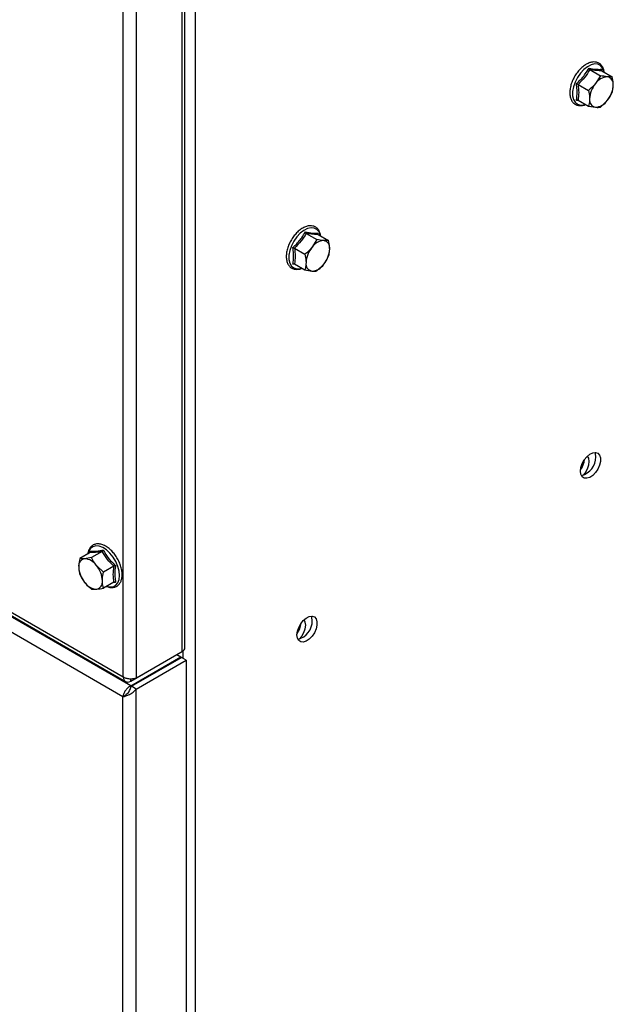
# Model space of a CAD drawing. Units: millimetres. Extents: x 20 to 415, y 5 to 292.
# Drawn here: x 311 to 326, y 167 to 192 of the extents above; entities that cross this region are included whole.
import ezdxf

# ---------------------------------------------------------------- set-up
doc = ezdxf.new("R2010")
doc.units = ezdxf.units.MM

msp = doc.modelspace()

# ---------------------------------------------------------------- linework, layer by layer
at = {"color": 7, "linetype": 'Continuous', "lineweight": 30}
for p, q in [((315.04331, 175.92074), (315.04331, 202.27877)), ((315.11165, 176.01598), (315.11165, 202.34682)), ((315.36151, 202.2872), (315.36151, 91.07434)), ((313.57017, 175.28637), (313.57017, 201.59328)), ((313.90016, 175.26081), (313.90016, 201.61884)), ((287.38365, 190.40353), (313.57017, 175.28637)), ((287.42092, 190.30309), (313.62958, 175.17315)), ((313.75873, 175.06249), (287.51329, 190.21367)), ((325.20893, 190.42342), (325.47039, 190.27248)), ((325.47039, 190.27248), (325.34939, 190.07403)), ((325.49559, 190.43188), (325.49948, 190.40081)), ((325.50356, 190.39707), (325.76502, 190.24614)), ((325.76502, 190.24614), (325.64402, 190.24412)), ((324.91431, 190.0569), (325.17576, 189.90596)), ((313.56428, 174.79373), (287.37776, 189.91088)), ((324.91431, 189.66404), (325.17576, 189.51311)), ((325.17576, 189.51311), (325.34939, 189.48474)), ((325.47039, 189.48676), (325.64402, 189.65483)), ((318.13787, 186.34138), (318.39932, 186.19044)), ((318.42453, 186.34984), (318.42841, 186.31877)), ((318.43249, 186.31503), (318.69395, 186.16409)), ((318.39932, 186.19044), (318.27832, 185.99199)), ((318.69395, 186.16409), (318.57295, 186.16208)), ((317.84324, 185.97486), (318.1047, 185.82392)), ((317.84324, 185.582), (318.1047, 185.43107)), ((318.39932, 185.40472), (318.57295, 185.57279)), ((318.1047, 185.43107), (318.27832, 185.4027)), ((312.75512, 178.38955), (312.75811, 178.4198)), ((312.75015, 178.38499), (312.48869, 178.23406)), ((312.78332, 178.2604), (312.60969, 178.23204)), ((313.04477, 178.41134), (312.78332, 178.2604)), ((313.07794, 177.89389), (312.90431, 178.06195)), ((313.3394, 178.04482), (313.07794, 177.89389)), ((312.48869, 177.8412), (312.60969, 177.64275)), ((312.78332, 177.47468), (312.90431, 177.47266)), ((313.3394, 177.65196), (313.07794, 177.50103)), ((313.7573, 175.17831), (315.06545, 175.93349)), ((313.75873, 175.06249), (315.00796, 175.78365)), ((313.77641, 175.05229), (315.02563, 175.77345)), ((313.90016, 175.26081), (315.04331, 175.92074)), ((314.90693, 175.84198), (315.00796, 175.78365)), ((315.00796, 175.76324), (315.00796, 175.78365)), ((315.14349, 175.70541), (315.02563, 175.77345)), ((315.06545, 175.93552), (315.06545, 175.93349)), ((313.89426, 174.98425), (315.14349, 175.70541)), ((315.14349, 175.70541), (315.14349, 152.63814)), ((313.7573, 175.17831), (313.7573, 175.23509)), ((313.75873, 175.01234), (313.75873, 175.06249)), ((313.89426, 174.98425), (313.77641, 175.05229)), ((313.89426, 151.91697), (313.89426, 174.98425)), ((313.56428, 174.79373), (313.62421, 174.82832)), ((313.56428, 152.1075), (313.56428, 174.79373))]:
    msp.add_line(p, q, dxfattribs=at)
at = {"color": 8, "linetype": 'Continuous', "lineweight": 30}
for p, q in [((324.94265, 189.64768), (324.87316, 189.65758)), ((317.87158, 185.56564), (317.80209, 185.57554)), ((315.0551, 175.92751), (315.0551, 175.75644))]:
    msp.add_line(p, q, dxfattribs=at)
at = {"color": 8, "linetype": 'Continuous', "lineweight": 30, "flags": 128}
for points in [[(325.5606, 190.36415), (325.55701, 190.38142), (325.52548, 190.46325), (325.47482, 190.52295), (325.40776, 190.5573), (325.32792, 190.56443), (325.23961, 190.54398), (325.14758, 190.49704), (325.05679, 190.42615), (324.97214, 190.33512), (324.89819, 190.22886), (324.83893, 190.1131), (324.79756, 189.99408), (324.7763, 189.87822), (324.7763, 189.77176), (324.79756, 189.68045), (324.83893, 189.6092), (324.89819, 189.56186), (324.97214, 189.54098), (325.05679, 189.54768), (325.09591, 189.5592)], [(318.48953, 186.28211), (318.48594, 186.29938), (318.45441, 186.38121), (318.40375, 186.44091), (318.33669, 186.47526), (318.25686, 186.48239), (318.16854, 186.46194), (318.07651, 186.415), (317.98572, 186.34411), (317.90107, 186.25307), (317.82712, 186.14682), (317.76787, 186.03106), (317.72649, 185.91204), (317.70523, 185.79618), (317.70523, 185.68972), (317.72649, 185.59841), (317.76787, 185.52716), (317.82712, 185.47982), (317.90107, 185.45894), (317.98572, 185.46564), (318.02485, 185.47716)], [(313.48009, 177.81136), (313.46939, 177.92328), (313.43786, 178.04152), (313.3872, 178.1597), (313.32015, 178.27147), (313.24031, 178.37078), (313.15199, 178.4523), (313.05996, 178.51162), (312.96917, 178.54554), (312.88452, 178.55225), (312.81058, 178.53136), (312.75132, 178.48402), (312.70994, 178.41277), (312.69311, 178.35207)], [(313.15779, 177.54712), (313.24031, 177.52879), (313.32015, 177.53593), (313.3872, 177.57027), (313.43786, 177.62997), (313.46939, 177.7118), (313.48009, 177.81136)]]:
    msp.add_lwpolyline(points, dxfattribs=at)
at = {"color": 7, "linetype": 'Continuous', "lineweight": 30, "flags": 128}
for points in [[(324.97522, 180.41491), (324.98634, 180.50658), (325.01873, 180.60294), (325.06951, 180.69544), (325.13416, 180.77587), (325.20693, 180.83706), (325.28138, 180.8736), (325.35087, 180.88222), (325.40923, 180.86216), (325.45128, 180.81522), (325.47329, 180.74554), (325.47329, 180.65934), (325.45128, 180.56426), (325.40923, 180.46876), (325.35087, 180.38132), (325.28138, 180.30971), (325.20693, 180.2603), (325.13416, 180.23746), (325.06951, 180.24325), (325.01873, 180.27712), (324.98634, 180.3361), (324.97522, 180.41491)], [(325.35823, 180.77209), (325.34711, 180.85091), (325.3337, 180.88275)], [(325.03444, 180.30866), (325.09824, 180.38343), (325.15038, 180.47375), (325.18386, 180.56895), (325.19539, 180.65971), (325.18386, 180.73716), (325.15133, 180.79274)], [(317.90415, 176.33287), (317.91527, 176.42453), (317.94766, 176.5209), (317.99844, 176.6134), (318.06309, 176.69383), (318.13587, 176.75502), (318.21031, 176.79155), (318.2798, 176.80018), (318.33816, 176.78012), (318.38021, 176.73317), (318.40222, 176.6635), (318.40222, 176.5773), (318.38021, 176.48222), (318.33816, 176.38672), (318.2798, 176.29928), (318.21031, 176.22767), (318.13587, 176.17826), (318.06309, 176.15542), (317.99844, 176.16121), (317.94766, 176.19509), (317.91527, 176.25405), (317.90415, 176.33287)], [(317.96337, 176.22662), (318.02717, 176.30139), (318.07931, 176.3917), (318.11279, 176.48691), (318.12433, 176.57767), (318.11279, 176.65512), (318.08026, 176.7107)], [(318.28716, 176.69005), (318.27604, 176.76887), (318.26264, 176.80071)]]:
    msp.add_lwpolyline(points, dxfattribs=at)
at = {"color": 7, "linetype": 'Continuous', "lineweight": 30}
for centre, radius, start, end in [((325.66677, 189.86449), 0.38031, 93.429094, 146.565529), ((325.61048, 190.06397), 0.18324, 350.748586, 79.453563), ((325.84095, 189.66489), 0.63955, 140.228161, 177.360517), ((325.15247, 190.06397), 0.63955, 320.227901, 357.36042), ((325.38293, 189.66489), 0.18324, 170.748514, 259.452732), ((325.32664, 189.86439), 0.38032, 273.430164, 326.56446), ((318.5957, 185.78244), 0.38032, 93.429332, 146.565291), ((318.53941, 185.98193), 0.18324, 350.748514, 79.452732), ((318.76989, 185.58285), 0.63955, 140.228401, 177.360277), ((318.0814, 185.98193), 0.63955, 320.228161, 357.360517), ((318.31187, 185.58285), 0.18324, 170.749017, 259.452229), ((318.25557, 185.78235), 0.38033, 273.430375, 326.564248), ((324.55496, 180.75803), 0.52444, 323.513555, 354.324598), ((324.8755, 180.77072), 0.48273, 284.914078, 0.162489), ((312.64322, 178.05189), 0.18324, 100.546559, 189.251292), ((312.58693, 177.8524), 0.38032, 33.434979, 86.570397), ((313.10124, 178.05189), 0.63955, 182.639624, 219.772055), ((312.41276, 177.65281), 0.63955, 2.639526, 39.771795), ((312.92706, 177.8523), 0.38032, 213.435032, 266.570345), ((312.87077, 177.65281), 0.18324, 280.54739, 9.251364), ((317.48387, 176.676), 0.52446, 323.513944, 354.323685), ((317.80444, 176.68868), 0.48273, 284.914078, 0.162489), ((314.99488, 176.02763), 0.11735, 294.374443, 354.304868)]:
    msp.add_arc(centre, radius, start, end, dxfattribs=at)
for points, knots in [([(325.56621, 190.36091), (325.56138, 190.38867), (325.55094, 190.4487), (325.51003, 190.52231), (325.45042, 190.57937), (325.37697, 190.61097), (325.29588, 190.61771), (325.20954, 190.60085), (325.1199, 190.56083), (325.03031, 190.49866), (324.94517, 190.41717), (324.86854, 190.32038), (324.80376, 190.21272), (324.75362, 190.09887), (324.72036, 189.98361), (324.70568, 189.8717), (324.71082, 189.76768), (324.73655, 189.67628), (324.78261, 189.60247), (324.84634, 189.55149), (324.92192, 189.52538), (325.00437, 189.52593), (325.06545, 189.53707), (325.09818, 189.55392), (325.10181, 189.5558)], [0, 0, 0, 0, 0.04212464, 0.09107901, 0.13858326, 0.18431302, 0.22951601, 0.27560695, 0.32320543, 0.37167186, 0.42025426, 0.46873346, 0.51714773, 0.56558776, 0.61413173, 0.6628874, 0.71194439, 0.76122504, 0.80994743, 0.85699224, 0.90247353, 0.94774379, 0.99419518, 1, 1, 1, 1]), ([(324.87316, 190.07256), (324.88934, 190.08757), (324.97054, 190.16292), (325.08279, 190.28974), (325.15553, 190.41145), (325.18438, 190.45971)], [0, 0, 0, 0, 0.1305239, 0.65523358, 1, 1, 1, 1]), ([(325.18438, 190.45971), (325.2004, 190.45676), (325.28086, 190.44197), (325.39263, 190.42807), (325.46636, 190.4308), (325.49559, 190.43188)], [0, 0, 0, 0, 0.13052603, 0.65523314, 1, 1, 1, 1]), ([(325.20893, 190.42342), (325.20633, 190.42525), (325.20112, 190.42891), (325.19401, 190.43786), (325.18818, 190.44821), (325.18543, 190.45583), (325.18441, 190.4596), (325.18438, 190.45971)], [0, 0, 0, 0, 0.236125397, 0.471287441, 0.732234876, 0.992505394, 1, 1, 1, 1]), ([(325.20893, 190.42342), (325.16827, 190.35886), (325.08567, 190.22771), (324.97202, 190.11442), (324.91431, 190.0569)], [0, 0, 0, 0, 0.49224302, 1, 1, 1, 1]), ([(325.50356, 190.39707), (325.4629, 190.39696), (325.3803, 190.39674), (325.26664, 190.41443), (325.20893, 190.42342)], [0, 0, 0, 0, 0.49224084, 1, 1, 1, 1]), ([(325.64402, 190.24412), (325.6405, 190.24444), (325.59039, 190.24911), (325.52821, 190.26122), (325.47039, 190.27248)], [0, 0, 0, 0, 0.070201793, 1, 1, 1, 1]), ([(325.50356, 190.39707), (325.5012, 190.39888), (325.49649, 190.4025), (325.493, 190.41112), (325.49242, 190.421), (325.49418, 190.42822), (325.49556, 190.43178), (325.49559, 190.43188)], [0, 0, 0, 0, 0.23611985, 0.47125129, 0.73219817, 0.99247602, 1, 1, 1, 1]), ([(325.79134, 190.03452), (325.79105, 190.05009), (325.78979, 190.11728), (325.77578, 190.19016), (325.76502, 190.24614)], [0, 0, 0, 0, 0.2318539, 1, 1, 1, 1]), ([(324.87316, 189.65758), (324.87601, 189.67398), (324.8903, 189.75631), (324.89746, 189.89317), (324.88006, 190.02163), (324.87316, 190.07256)], [0, 0, 0, 0, 0.13052164, 0.65523564, 1, 1, 1, 1]), ([(324.87316, 190.07256), (324.87326, 190.07254), (324.87667, 190.07175), (324.88395, 190.06973), (324.89501, 190.06591), (324.90575, 190.06148), (324.91145, 190.05843), (324.91431, 190.0569)], [0, 0, 0, 0, 0.00752406, 0.26780473, 0.52872126, 0.76387759, 1, 1, 1, 1]), ([(324.91431, 190.0569), (324.92198, 189.98802), (324.93757, 189.8481), (324.92214, 189.72603), (324.91431, 189.66404)], [0, 0, 0, 0, 0.49224414, 1, 1, 1, 1]), ([(325.34939, 190.07403), (325.34587, 190.0697), (325.29576, 190.00803), (325.23358, 189.95514), (325.17576, 189.90596)], [0, 0, 0, 0, 0.070201793, 1, 1, 1, 1]), ([(325.76502, 189.85328), (325.7683, 189.86488), (325.78382, 189.91988), (325.78802, 189.98396), (325.79134, 190.03452)], [0, 0, 0, 0, 0.21099604, 1, 1, 1, 1]), ([(325.17576, 189.90596), (325.18653, 189.84999), (325.20054, 189.77711), (325.20179, 189.70992), (325.20208, 189.69434)], [0, 0, 0, 0, 0.7681461, 1, 1, 1, 1]), ([(325.64402, 189.65483), (325.64749, 189.65919), (325.69686, 189.72129), (325.73218, 189.78968), (325.76502, 189.85328)], [0, 0, 0, 0, 0.07020118, 1, 1, 1, 1]), ([(324.87316, 189.65758), (324.87326, 189.65765), (324.87667, 189.66004), (324.88395, 189.66407), (324.89501, 189.66722), (324.90575, 189.66763), (324.91145, 189.66524), (324.91431, 189.66404)], [0, 0, 0, 0, 0.00752406, 0.26780473, 0.52872126, 0.76387759, 1, 1, 1, 1]), ([(325.20208, 189.69434), (325.19876, 189.64379), (325.19456, 189.57971), (325.17904, 189.52471), (325.17576, 189.51311)], [0, 0, 0, 0, 0.78900396, 1, 1, 1, 1]), ([(325.34939, 189.48474), (325.35286, 189.48445), (325.40223, 189.48021), (325.43755, 189.4836), (325.47039, 189.48676)], [0, 0, 0, 0, 0.070201793, 1, 1, 1, 1]), ([(318.49514, 186.27887), (318.49031, 186.30663), (318.47987, 186.36666), (318.43896, 186.44027), (318.37936, 186.49733), (318.3059, 186.52893), (318.22481, 186.53567), (318.13847, 186.51881), (318.04883, 186.47879), (317.95924, 186.41662), (317.8741, 186.33513), (317.79747, 186.23834), (317.7327, 186.13068), (317.68255, 186.01682), (317.64929, 185.90157), (317.63461, 185.78966), (317.63975, 185.68564), (317.66548, 185.59424), (317.71155, 185.52043), (317.77527, 185.46945), (317.85085, 185.44334), (317.9333, 185.44388), (317.99438, 185.45503), (318.02711, 185.47188), (318.03075, 185.47376)], [0, 0, 0, 0, 0.042124646, 0.091079018, 0.138582699, 0.184313191, 0.229516178, 0.275607121, 0.323205607, 0.371671073, 0.420254389, 0.468732766, 0.517147741, 0.565587771, 0.614131746, 0.662887414, 0.711944408, 0.76122506, 0.809947453, 0.856992264, 0.902473553, 0.947743814, 0.994196143, 1, 1, 1, 1]), ([(317.80209, 185.99052), (317.81827, 186.00553), (317.89947, 186.08088), (318.01172, 186.20771), (318.08446, 186.32941), (318.11331, 186.37767)], [0, 0, 0, 0, 0.13052336, 0.65523086, 1, 1, 1, 1]), ([(318.13787, 186.34138), (318.09721, 186.27682), (318.01461, 186.14567), (317.90095, 186.03238), (317.84324, 185.97486)], [0, 0, 0, 0, 0.49224084, 1, 1, 1, 1]), ([(318.11331, 186.37767), (318.12934, 186.37472), (318.20979, 186.35992), (318.32156, 186.34603), (318.39529, 186.34876), (318.42453, 186.34984)], [0, 0, 0, 0, 0.13052244, 0.65523172, 1, 1, 1, 1]), ([(318.13787, 186.34138), (318.13526, 186.34321), (318.13005, 186.34687), (318.12294, 186.35582), (318.11712, 186.36617), (318.11436, 186.37379), (318.11334, 186.37757), (318.11331, 186.37767)], [0, 0, 0, 0, 0.236125397, 0.471287441, 0.732234876, 0.992505394, 1, 1, 1, 1]), ([(318.43249, 186.31503), (318.39183, 186.31492), (318.30923, 186.3147), (318.19558, 186.33239), (318.13787, 186.34138)], [0, 0, 0, 0, 0.49224302, 1, 1, 1, 1]), ([(318.43249, 186.31503), (318.43013, 186.31684), (318.42542, 186.32046), (318.42194, 186.32908), (318.42135, 186.33896), (318.42311, 186.34618), (318.42449, 186.34974), (318.42453, 186.34984)], [0, 0, 0, 0, 0.23612241, 0.47127874, 0.73219527, 0.99247594, 1, 1, 1, 1]), ([(318.57295, 186.16208), (318.56944, 186.1624), (318.51932, 186.16707), (318.45714, 186.17918), (318.39932, 186.19044)], [0, 0, 0, 0, 0.070201793, 1, 1, 1, 1]), ([(318.72027, 185.95247), (318.71998, 185.96805), (318.71873, 186.03524), (318.70471, 186.10812), (318.69395, 186.16409)], [0, 0, 0, 0, 0.2318539, 1, 1, 1, 1]), ([(317.80209, 185.57554), (317.80494, 185.59194), (317.81923, 185.67427), (317.82639, 185.81113), (317.80899, 185.93959), (317.80209, 185.99052)], [0, 0, 0, 0, 0.13052164, 0.65523564, 1, 1, 1, 1]), ([(317.80209, 185.99052), (317.80219, 185.9905), (317.8056, 185.98971), (317.81288, 185.98769), (317.82394, 185.98387), (317.83469, 185.97944), (317.84038, 185.97639), (317.84324, 185.97486)], [0, 0, 0, 0, 0.00752406, 0.26780473, 0.52872126, 0.76387759, 1, 1, 1, 1]), ([(317.84324, 185.97486), (317.85091, 185.90598), (317.8665, 185.76605), (317.85107, 185.64398), (317.84324, 185.582)], [0, 0, 0, 0, 0.49224414, 1, 1, 1, 1]), ([(318.27832, 185.99199), (318.27481, 185.98766), (318.22469, 185.92599), (318.16251, 185.8731), (318.1047, 185.82392)], [0, 0, 0, 0, 0.070201793, 1, 1, 1, 1]), ([(318.1047, 185.82392), (318.11546, 185.76794), (318.12947, 185.69507), (318.13072, 185.62788), (318.13101, 185.6123)], [0, 0, 0, 0, 0.7681461, 1, 1, 1, 1]), ([(318.69395, 185.77124), (318.69723, 185.78284), (318.71275, 185.83784), (318.71695, 185.90192), (318.72027, 185.95247)], [0, 0, 0, 0, 0.21099604, 1, 1, 1, 1]), ([(317.80209, 185.57554), (317.80219, 185.57561), (317.8056, 185.57799), (317.81288, 185.58203), (317.82394, 185.58518), (317.83469, 185.58559), (317.84038, 185.5832), (317.84324, 185.582)], [0, 0, 0, 0, 0.00752406, 0.26780473, 0.52872126, 0.76387759, 1, 1, 1, 1]), ([(318.13101, 185.6123), (318.12769, 185.56175), (318.12349, 185.49767), (318.10797, 185.44267), (318.1047, 185.43107)], [0, 0, 0, 0, 0.78900396, 1, 1, 1, 1]), ([(318.57295, 185.57279), (318.57642, 185.57715), (318.6258, 185.63925), (318.66111, 185.70764), (318.69395, 185.77124)], [0, 0, 0, 0, 0.070201793, 1, 1, 1, 1]), ([(318.27832, 185.4027), (318.28179, 185.4024), (318.33117, 185.39817), (318.36649, 185.40156), (318.39932, 185.40472)], [0, 0, 0, 0, 0.07020118, 1, 1, 1, 1]), ([(313.1518, 177.54367), (313.17962, 177.5337), (313.23817, 177.51274), (313.32345, 177.51222), (313.40216, 177.53639), (313.46557, 177.58504), (313.51124, 177.6526), (313.53908, 177.73635), (313.54699, 177.81883), (313.54264, 177.90866), (313.52576, 178.00399), (313.48756, 178.11927), (313.43302, 178.23189), (313.3646, 178.33692), (313.28519, 178.42985), (313.19796, 178.5066), (313.10622, 178.56363), (313.01345, 178.59777), (312.92369, 178.60636), (312.84222, 178.58793), (312.77462, 178.54467), (312.72544, 178.48077), (312.69627, 178.41487), (312.69075, 178.36663), (312.6888, 178.34958)], [0, 0, 0, 0, 0.04433247, 0.09328579, 0.14074313, 0.18645281, 0.23168912, 0.2778695, 0.3254834, 0.35124439, 0.39987493, 0.44843111, 0.49689528, 0.54534301, 0.59386254, 0.64254504, 0.69149724, 0.74075319, 0.78988378, 0.83778353, 0.88381946, 0.92907947, 0.97492509, 1, 1, 1, 1]), ([(312.75811, 178.4198), (312.75815, 178.4197), (312.75955, 178.41615), (312.76127, 178.40892), (312.76071, 178.39904), (312.75721, 178.39042), (312.7525, 178.3868), (312.75015, 178.38499)], [0, 0, 0, 0, 0.00750592, 0.26779173, 0.52879313, 0.7639253, 1, 1, 1, 1]), ([(312.75811, 178.4198), (312.76889, 178.41925), (312.823, 178.41649), (312.92189, 178.42143), (313.02746, 178.44019), (313.06933, 178.44763)], [0, 0, 0, 0, 0.13052144, 0.65523484, 1, 1, 1, 1]), ([(313.04477, 178.41134), (313.04738, 178.41317), (313.05258, 178.41683), (313.0597, 178.42578), (313.06552, 178.43612), (313.0683, 178.44375), (313.0693, 178.44752), (313.06933, 178.44763)], [0, 0, 0, 0, 0.23608212, 0.4712356, 0.73222481, 0.99252361, 1, 1, 1, 1]), ([(313.06933, 178.44763), (313.07996, 178.42929), (313.13332, 178.33725), (313.23173, 178.20202), (313.33829, 178.10067), (313.38054, 178.06048)], [0, 0, 0, 0, 0.13052172, 0.65523032, 1, 1, 1, 1]), ([(312.48869, 178.23406), (312.47793, 178.17808), (312.46392, 178.1052), (312.46266, 178.03801), (312.46237, 178.02243)], [0, 0, 0, 0, 0.76815012, 1, 1, 1, 1]), ([(312.60969, 178.23204), (312.60622, 178.23174), (312.55685, 178.22751), (312.52153, 178.2309), (312.48869, 178.23406)], [0, 0, 0, 0, 0.07020129, 1, 1, 1, 1]), ([(313.04477, 178.41134), (312.98877, 178.40258), (312.87499, 178.3848), (312.79219, 178.38493), (312.75015, 178.38499)], [0, 0, 0, 0, 0.49224147, 1, 1, 1, 1]), ([(312.90431, 178.06195), (312.90085, 178.06631), (312.85148, 178.12841), (312.81616, 178.19681), (312.78332, 178.2604)], [0, 0, 0, 0, 0.070199535, 1, 1, 1, 1]), ([(313.3394, 178.04482), (313.28339, 178.10052), (313.16961, 178.21367), (313.08682, 178.34477), (313.04477, 178.41134)], [0, 0, 0, 0, 0.49224493, 1, 1, 1, 1]), ([(312.46237, 178.02243), (312.46569, 177.97188), (312.46989, 177.9078), (312.48541, 177.8528), (312.48869, 177.8412)], [0, 0, 0, 0, 0.78900034, 1, 1, 1, 1]), ([(313.3394, 177.65196), (313.33173, 177.71198), (313.31614, 177.83391), (313.33157, 177.97379), (313.3394, 178.04482)], [0, 0, 0, 0, 0.49224544, 1, 1, 1, 1]), ([(313.3394, 178.04482), (313.34226, 178.04635), (313.34795, 178.0494), (313.3587, 178.05383), (313.36975, 178.05765), (313.37705, 178.05968), (313.38045, 178.06046), (313.38054, 178.06048)], [0, 0, 0, 0, 0.236077251, 0.471234314, 0.73220537, 0.992493995, 1, 1, 1, 1]), ([(313.38054, 178.06048), (313.3777, 178.04114), (313.36341, 177.94403), (313.35624, 177.80001), (313.37364, 177.68937), (313.38054, 177.6455)], [0, 0, 0, 0, 0.13052332, 0.65523301, 1, 1, 1, 1]), ([(313.05163, 177.68226), (313.05192, 177.69784), (313.05317, 177.76503), (313.06718, 177.83791), (313.07794, 177.89389)], [0, 0, 0, 0, 0.23184988, 1, 1, 1, 1]), ([(312.60969, 177.64275), (312.6132, 177.63842), (312.66333, 177.57675), (312.7255, 177.52386), (312.78332, 177.47468)], [0, 0, 0, 0, 0.07020208, 1, 1, 1, 1]), ([(312.90431, 177.47266), (312.90783, 177.47299), (312.95796, 177.47765), (313.02013, 177.48977), (313.07794, 177.50103)], [0, 0, 0, 0, 0.070199535, 1, 1, 1, 1]), ([(313.07794, 177.50103), (313.07467, 177.51263), (313.05915, 177.56763), (313.05494, 177.63171), (313.05163, 177.68226)], [0, 0, 0, 0, 0.21099966, 1, 1, 1, 1]), ([(313.38054, 177.6455), (313.36388, 177.64268), (313.33902, 177.63847), (313.31811, 177.63638), (313.31122, 177.63569)], [0, 0, 0, 0, 0.67035244, 1, 1, 1, 1]), ([(313.3394, 177.65196), (313.34226, 177.65316), (313.34795, 177.65555), (313.3587, 177.65515), (313.36975, 177.65199), (313.37705, 177.64797), (313.38045, 177.64557), (313.38054, 177.6455)], [0, 0, 0, 0, 0.23607669, 0.471242, 0.73221506, 0.99249394, 1, 1, 1, 1]), ([(313.90016, 175.26081), (313.87606, 175.25189), (313.82785, 175.23405), (313.73516, 175.23099), (313.64247, 175.24683), (313.59427, 175.27319), (313.57017, 175.28637)], [0, 0, 0, 0, 0.25000177, 0.50000015, 0.74999823, 1, 1, 1, 1]), ([(313.57017, 175.28637), (313.5745, 175.26177), (313.58315, 175.21258), (313.62684, 175.16843), (313.68691, 175.15266), (313.73384, 175.16976), (313.7573, 175.17831)], [0, 0, 0, 0, 0.25000056, 0.50000112, 0.74999886, 1, 1, 1, 1]), ([(313.75873, 175.06249), (313.73466, 175.04856), (313.68651, 175.02071), (313.62461, 174.94942), (313.57909, 174.86867), (313.56922, 174.81871), (313.56428, 174.79373)], [0, 0, 0, 0, 0.25000131, 0.50000099, 0.7499988, 1, 1, 1, 1]), ([(313.56428, 174.79373), (313.58838, 174.79856), (313.63658, 174.80821), (313.72927, 174.84639), (313.82196, 174.90347), (313.87016, 174.95733), (313.89426, 174.98425)], [0, 0, 0, 0, 0.25000122, 0.5, 0.74999878, 1, 1, 1, 1]), ([(313.7063, 174.90483), (313.71396, 174.91787), (313.73733, 174.95768), (313.7607, 175.01425), (313.77641, 175.05229)], [0, 0, 0, 0, 0.32761852, 1, 1, 1, 1]), ([(313.70707, 174.90678), (313.69611, 174.8915), (313.67343, 174.85991), (313.64097, 174.83908), (313.62421, 174.82832)], [0, 0, 0, 0, 0.48364624, 1, 1, 1, 1])]:
    msp.add_open_spline(points, degree=3, knots=knots, dxfattribs=at)

doc.saveas('drawing.dxf')
